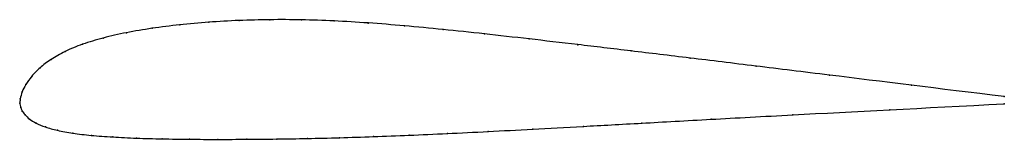
# Model space of a CAD drawing. Units: metres. Extents: x 0 to 1, y -0.04 to 0.09.
import ezdxf

# ---------------------------------------------------------------- set-up
doc = ezdxf.new("R2010")
doc.units = ezdxf.units.M

msp = doc.modelspace()

# ---------------------------------------------------------------- linework, layer by layer
at = {"color": 1}
msp.add_open_spline([(1, 0.0067), (0.9328, 0.0148), (0.8458, 0.0257), (0.7464, 0.0379), (0.6798, 0.0461), (0.62, 0.0533), (0.566, 0.0598), (0.5168, 0.0655), (0.4715, 0.0707), (0.4295, 0.0752), (0.3904, 0.0789), (0.3537, 0.0819), (0.319, 0.0839), (0.2859, 0.0851), (0.2539, 0.0852), (0.2226, 0.0844), (0.1918, 0.0827), (0.1622, 0.08), (0.1342, 0.0764), (0.108, 0.072), (0.0843, 0.0665), (0.0633, 0.0602), (0.0455, 0.0528), (0.0313, 0.0446), (0.0201, 0.036), (0.0117, 0.0273), (0.0058, 0.0188), (0.0021, 0.0116), (0.0002, 0.004), (0, -0.0014), (-0.0002, 0.0017), (0.0008, -0.0054), (0.0023, -0.0079), (0.0051, -0.0118), (0.0096, -0.0165), (0.0163, -0.0204), (0.0255, -0.0244), (0.0377, -0.0278), (0.0534, -0.0308), (0.0723, -0.033), (0.0941, -0.0346), (0.1183, -0.0358), (0.1445, -0.0365), (0.1722, -0.0369), (0.201, -0.037), (0.2306, -0.0369), (0.2607, -0.0366), (0.2919, -0.0361), (0.3245, -0.0353), (0.3588, -0.0342), (0.3951, -0.0328), (0.4338, -0.0311), (0.4753, -0.029), (0.5202, -0.0266), (0.571, -0.0238), (0.6302, -0.0205), (0.7, -0.0166), (0.8103, -0.0106), (0.9161, -0.005), (1, -0.0008)], degree=3, knots=[0, 0, 0, 0, 0.033898, 0.050847, 0.067797, 0.084746, 0.101695, 0.118644, 0.135593, 0.152542, 0.169492, 0.186441, 0.20339, 0.220339, 0.237288, 0.254237, 0.271186, 0.288136, 0.305085, 0.322034, 0.338983, 0.355932, 0.372881, 0.389831, 0.40678, 0.423729, 0.440678, 0.457627, 0.474576, 0.491525, 0.508475, 0.525424, 0.542373, 0.559322, 0.576271, 0.59322, 0.610169, 0.627119, 0.644068, 0.661017, 0.677966, 0.694915, 0.711864, 0.728814, 0.745763, 0.762712, 0.779661, 0.79661, 0.813559, 0.830508, 0.847458, 0.864407, 0.881356, 0.898305, 0.915254, 0.932203, 0.949153, 0.966102, 1, 1, 1, 1], dxfattribs=at)
for p in [(0.192, 0.0825), (0.2227, 0.0843), (0.254, 0.0851), (0.2861, 0.0849), (0.3193, 0.0838), (0.354, 0.0817), (0.1084, 0.0718), (0.1345, 0.0763), (0.1625, 0.0798), (0.3908, 0.0788), (0.43, 0.0751), (0.4721, 0.0706), (0.0638, 0.06), (0.0847, 0.0664), (0.5175, 0.0654), (0.0461, 0.0527), (0.5668, 0.0596), (0.621, 0.0532), (0.0318, 0.0445), (0.681, 0.0459), (0.0206, 0.036), (0.7478, 0.0378), (0.0121, 0.0273), (0.8223, 0.0285), (0.0024, 0.0115), (0.0062, 0.019), (0.9056, 0.0182), (0, 0), (0, 0), (0.0005, 0.0044), (1, 0.0067), (0.0009, -0.0046), (0.0025, -0.0081), (0.8838, -0.0067), (1, -0.0008), (0.0054, -0.0119), (0.01, -0.0163), (0.7021, -0.0165), (0.7853, -0.012), (0.0167, -0.0204), (0.026, -0.0243), (0.0382, -0.0277), (0.4758, -0.0289), (0.5212, -0.0265), (0.5724, -0.0237), (0.6319, -0.0204), (0.0539, -0.0306), (0.0728, -0.0329), (0.0945, -0.0345), (0.1186, -0.0357), (0.1447, -0.0365), (0.1724, -0.0369), (0.2011, -0.037), (0.2307, -0.0369), (0.2609, -0.0366), (0.2921, -0.0361), (0.3247, -0.0353), (0.3591, -0.0342), (0.3955, -0.0328), (0.4343, -0.031)]:
    msp.add_point(p)

doc.saveas('drawing.dxf')
